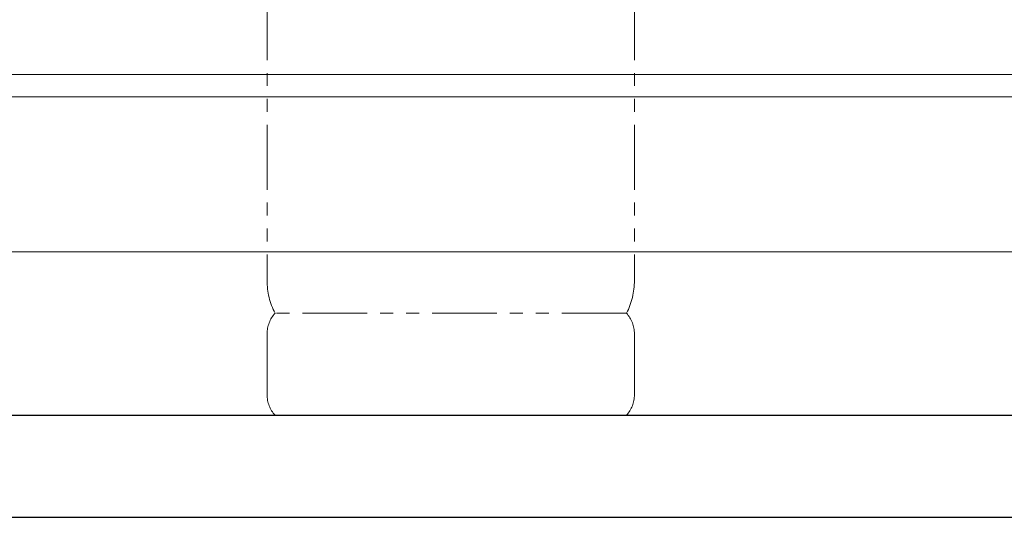
# Model space of a CAD drawing. Units: millimetres. Extents: x 3392 to 15622, y 3126 to 10075.
# Drawn here: x 7349 to 8314, y 3386 to 3873 of the extents above; entities that cross this region are included whole.
import ezdxf

# ---------------------------------------------------------------- set-up
doc = ezdxf.new("R2010")
doc.units = ezdxf.units.MM
doc.linetypes.add('PHANTOM', pattern=[63.5, 31.75, -6.35, 6.35, -6.35, 6.35, -6.35])
doc.linetypes.add('実線', pattern=[0])
doc.layers.add('_0-0_', color=7, linetype='Continuous')
doc.layers.add('図面枠', color=7, linetype='Continuous', lineweight=50)

msp = doc.modelspace()

# ---------------------------------------------------------------- linework, layer by layer
at = {"color": 4, "linetype": 'PHANTOM', "lineweight": 9, "ltscale": 2}
for p, q in [((7591.77, 4659.33), (7591.77, 3617.8)), ((7951.77, 4659.33), (7951.77, 3617.8)), ((7944, 3585.75), (7599.53, 3585.75)), ((7591.77, 3565.61), (7591.77, 3505.89)), ((7951.77, 3565.61), (7951.77, 3505.89)), ((7944, 3485.75), (7599.53, 3485.75))]:
    msp.add_line(p, q, dxfattribs=at)
at = {"color": 7, "linetype": '実線', "lineweight": 9, "ltscale": 0.001}
msp.add_line((5781.77, 3646.04), (8416.77, 3646.04), dxfattribs=at)
at = {"linetype": '実線', "lineweight": 9, "ltscale": 0.001}
for q in [(8662.33, 3485.75), (8898.64, 3485.75)]:
    msp.add_line((7364.88, 3485.75), q, dxfattribs=at)
at = {"color": 4, "linetype": 'PHANTOM', "lineweight": 9, "ltscale": 2}
for centre, radius, start, end in [((7661.77, 3617.8), 70, 180, 207.24358), ((7881.77, 3617.8), 70, 332.75642, 0), ((7621.77, 3565.61), 30, 137.8303, 180), ((7921.77, 3565.61), 30, 0, 42.1697), ((7621.77, 3505.89), 30, 180, 222.1697), ((7921.77, 3505.89), 30, 317.8303, 0)]:
    msp.add_arc(centre, radius, start, end, dxfattribs=at)
at = {"layer": '_0-0_', "color": 3, "linetype": 'Continuous', "lineweight": 9}
for p, q in [((5936.77, 3819.6), (8429.77, 3819.6)), ((5936.77, 3797.9), (8429.77, 3797.9))]:
    msp.add_line(p, q, dxfattribs=at)
at = {"layer": '図面枠', "lineweight": 25, "ltscale": 0.5}
for p, q in [((3491.77, 3485.75), (11691.77, 3485.75)), ((3391.77, 3385.75), (11795.1, 3385.75))]:
    msp.add_line(p, q, dxfattribs=at)

doc.saveas('drawing.dxf')
